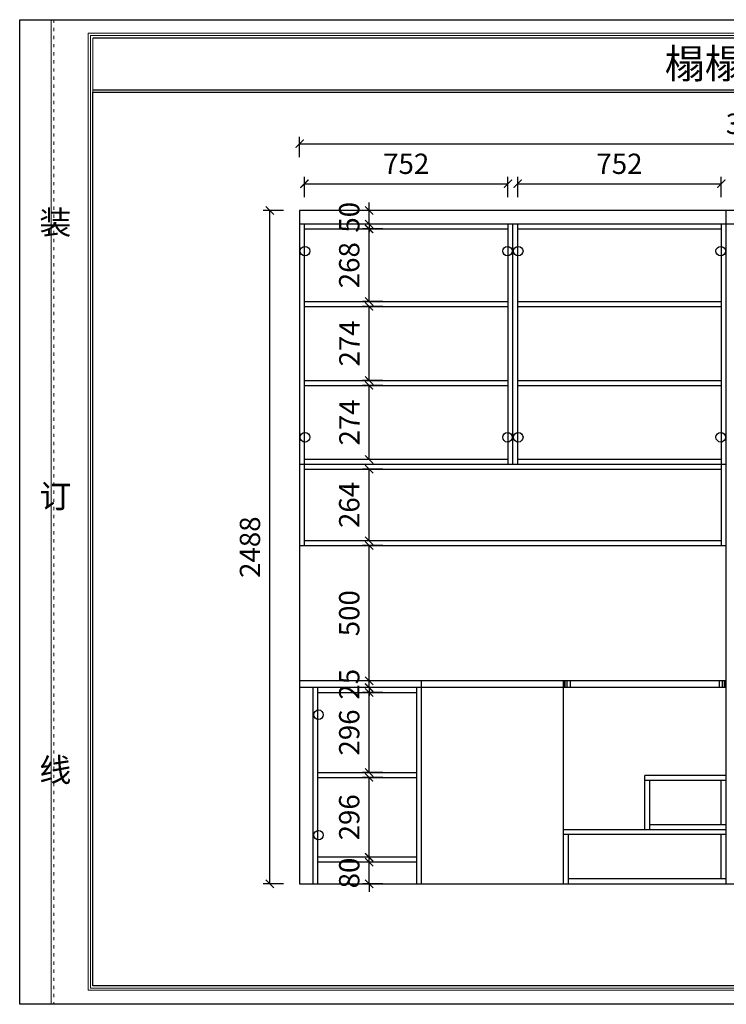
# Model space of a CAD drawing. Units: millimetres. Extents: x -12621 to 16678, y 137002 to 142005.
# Drawn here: x 6078 to 8687, y 137002 to 140641 of the extents above; entities that cross this region are included whole.
import ezdxf

# ---------------------------------------------------------------- set-up
doc = ezdxf.new("R2010")
doc.units = ezdxf.units.MM
doc.linetypes.add('ACAD_ISO03W100', pattern=[30, 12, -18])
for name, color, linetype in [('08打印', 7, 'Continuous'), ('内框图层', 1, 'Continuous'), ('填充', 8, 'Continuous'), ('铰链孔', 7, 'Continuous')]:
    doc.layers.add(name, color=color, linetype=linetype)
doc.styles.get("Standard").update_dxf_attribs({"font": 'msyh.ttf'})
doc.styles.add('黑体', font='simhei.ttf', dxfattribs={"height": 80})
doc.dimstyles.new('GS-大标注(无小数)', dxfattribs={"dimscale": 25, "dimtxt": 3, "dimasz": 1.2, "dimexe": 1, "dimexo": 1.5, "dimgap": 1, "dimtad": 2, "dimdec": 0, "dimtxsty": 'Standard', "dimblk": 'ARCHTICK', "dimcen": 2.5, "dimclrd": 251, "dimclre": 251, "dimclrt": 256, "dimadec": 0, "dimazin": 0, "dimtfac": 1, "dimtdec": 0, "dimtix": 1, "dimtmove": 2, "dimatfit": 3, "dimfxl": 2, "dimfxlon": 1, "dimarcsym": 0})

# ---------------------------------------------------------------- blocks, each defined once
blk = doc.blocks.new('_ArchTick')
at = {"color": 0, "linetype": 'ByBlock', "lineweight": 15, "const_width": 0.15}
blk.add_lwpolyline([(-0.5, -0.5), (0.5, 0.5)], dxfattribs=at)
blk = doc.blocks.new('*D36')
at = {"color": 251, "lineweight": -2, "transparency": 16777216}
for p, q in [((7368.5, 137527.7), (7368.5, 137557.7)), ((7418.5, 137527.7), (7343.5, 137527.7)), ((7368.5, 137447.7), (7368.5, 137527.7)), ((7418.5, 137447.7), (7343.5, 137447.7)), ((7368.5, 137447.7), (7368.5, 137417.7))]:
    blk.add_line(p, q, dxfattribs=at)
at = {"layer": 'Defpoints', "color": 0, "transparency": 16777216}
for p in [(7368.5, 137527.7), (7506.9, 137527.7), (7506.9, 137447.7)]:
    blk.add_point(p, dxfattribs=at)
at = {"color": 251, "lineweight": -2, "transparency": 16777216, "xscale": 30, "yscale": 30, "zscale": 30}
for p, rotation in [((7368.5, 137527.7), 270), ((7368.5, 137447.7), 90)]:
    blk.add_blockref('_ArchTick', p, dxfattribs=dict(at, rotation=rotation))
at = {"transparency": 16777216, "insert": (7304.7, 137487.7), "char_height": 75, "attachment_point": 5, "rotation": 90}
blk.add_mtext('80', dxfattribs=at)
blk = doc.blocks.new('*D37')
at = {"color": 251, "lineweight": -2, "transparency": 16777216}
for p, q in [((7418.5, 137841.2), (7343.5, 137841.2)), ((7368.5, 137545.7), (7368.5, 137841.2)), ((7418.5, 137545.7), (7343.5, 137545.7))]:
    blk.add_line(p, q, dxfattribs=at)
at = {"layer": 'Defpoints', "color": 0, "transparency": 16777216}
for p in [(7368.5, 137841.2), (7506.9, 137841.2), (7506.9, 137545.7)]:
    blk.add_point(p, dxfattribs=at)
at = {"color": 251, "lineweight": -2, "transparency": 16777216, "xscale": 30, "yscale": 30, "zscale": 30}
for p, rotation in [((7368.5, 137841.2), 90), ((7368.5, 137545.7), 270)]:
    blk.add_blockref('_ArchTick', p, dxfattribs=dict(at, rotation=rotation))
at = {"transparency": 16777216, "insert": (7304.7, 137693.5), "char_height": 75, "attachment_point": 5, "rotation": 90}
blk.add_mtext('296', dxfattribs=at)
blk = doc.blocks.new('*D38')
at = {"color": 251, "lineweight": -2, "transparency": 16777216}
for p, q in [((7418.5, 138154.7), (7343.5, 138154.7)), ((7368.5, 137859.2), (7368.5, 138154.7)), ((7418.5, 137859.2), (7343.5, 137859.2))]:
    blk.add_line(p, q, dxfattribs=at)
at = {"layer": 'Defpoints', "color": 0, "transparency": 16777216}
for p in [(7368.5, 138154.7), (7506.9, 138154.7), (7506.9, 137859.2)]:
    blk.add_point(p, dxfattribs=at)
at = {"color": 251, "lineweight": -2, "transparency": 16777216, "xscale": 30, "yscale": 30, "zscale": 30}
for p, rotation in [((7368.5, 138154.7), 90), ((7368.5, 137859.2), 270)]:
    blk.add_blockref('_ArchTick', p, dxfattribs=dict(at, rotation=rotation))
at = {"transparency": 16777216, "insert": (7304.7, 138007), "char_height": 75, "attachment_point": 5, "rotation": 90}
blk.add_mtext('296', dxfattribs=at)
blk = doc.blocks.new('*D39')
at = {"color": 251, "lineweight": -2, "transparency": 16777216}
for p, q in [((7368.5, 138197.7), (7368.5, 138227.7)), ((7418.5, 138197.7), (7343.5, 138197.7)), ((7368.5, 138172.7), (7368.5, 138197.7)), ((7418.5, 138172.7), (7343.5, 138172.7)), ((7368.5, 138172.7), (7368.5, 138142.7))]:
    blk.add_line(p, q, dxfattribs=at)
at = {"layer": 'Defpoints', "color": 0, "transparency": 16777216}
for p in [(7368.5, 138197.7), (7506.9, 138197.7), (7506.9, 138172.7)]:
    blk.add_point(p, dxfattribs=at)
at = {"color": 251, "lineweight": -2, "transparency": 16777216, "xscale": 30, "yscale": 30, "zscale": 30}
for p, rotation in [((7368.5, 138197.7), 270), ((7368.5, 138172.7), 90)]:
    blk.add_blockref('_ArchTick', p, dxfattribs=dict(at, rotation=rotation))
at = {"transparency": 16777216, "insert": (7304.7, 138185.2), "char_height": 75, "attachment_point": 5, "rotation": 90}
blk.add_mtext('25', dxfattribs=at)
blk = doc.blocks.new('*D40')
at = {"color": 251, "lineweight": -2, "transparency": 16777216}
for p, q in [((7418.5, 138697.7), (7343.5, 138697.7)), ((7368.5, 138197.7), (7368.5, 138697.7)), ((7418.5, 138197.7), (7343.5, 138197.7))]:
    blk.add_line(p, q, dxfattribs=at)
at = {"layer": 'Defpoints', "color": 0, "transparency": 16777216}
for p in [(7368.5, 138697.7), (7506.9, 138697.7), (7506.9, 138197.7)]:
    blk.add_point(p, dxfattribs=at)
at = {"color": 251, "lineweight": -2, "transparency": 16777216, "xscale": 30, "yscale": 30, "zscale": 30}
for p, rotation in [((7368.5, 138697.7), 90), ((7368.5, 138197.7), 270)]:
    blk.add_blockref('_ArchTick', p, dxfattribs=dict(at, rotation=rotation))
at = {"transparency": 16777216, "insert": (7304.7, 138447.7), "char_height": 75, "attachment_point": 5, "rotation": 90}
blk.add_mtext('500', dxfattribs=at)
blk = doc.blocks.new('*D41')
at = {"color": 251, "lineweight": -2, "transparency": 16777216}
for p, q in [((7418.5, 138979.7), (7343.5, 138979.7)), ((7368.5, 138715.7), (7368.5, 138979.7)), ((7418.5, 138715.7), (7343.5, 138715.7))]:
    blk.add_line(p, q, dxfattribs=at)
at = {"layer": 'Defpoints', "color": 0, "transparency": 16777216}
for p in [(7368.5, 138979.7), (7506.9, 138979.7), (7506.9, 138715.7)]:
    blk.add_point(p, dxfattribs=at)
at = {"color": 251, "lineweight": -2, "transparency": 16777216, "xscale": 30, "yscale": 30, "zscale": 30}
for p, rotation in [((7368.5, 138979.7), 90), ((7368.5, 138715.7), 270)]:
    blk.add_blockref('_ArchTick', p, dxfattribs=dict(at, rotation=rotation))
at = {"transparency": 16777216, "insert": (7304.7, 138847.7), "char_height": 75, "attachment_point": 5, "rotation": 90}
blk.add_mtext('264', dxfattribs=at)
blk = doc.blocks.new('*D42')
at = {"color": 251, "lineweight": -2, "transparency": 16777216}
for p, q in [((7418.5, 139289.7), (7343.5, 139289.7)), ((7368.5, 139015.7), (7368.5, 139289.7)), ((7418.5, 139015.7), (7343.5, 139015.7))]:
    blk.add_line(p, q, dxfattribs=at)
at = {"layer": 'Defpoints', "color": 0, "transparency": 16777216}
for p in [(7368.5, 139289.7), (7506.9, 139289.7), (7506.9, 139015.7)]:
    blk.add_point(p, dxfattribs=at)
at = {"color": 251, "lineweight": -2, "transparency": 16777216, "xscale": 30, "yscale": 30, "zscale": 30}
for p, rotation in [((7368.5, 139289.7), 90), ((7368.5, 139015.7), 270)]:
    blk.add_blockref('_ArchTick', p, dxfattribs=dict(at, rotation=rotation))
at = {"transparency": 16777216, "insert": (7305.3, 139152.7), "char_height": 75, "attachment_point": 5, "rotation": 90}
blk.add_mtext('274', dxfattribs=at)
blk = doc.blocks.new('*D43')
at = {"color": 251, "lineweight": -2, "transparency": 16777216}
for p, q in [((7418.5, 139581.7), (7343.5, 139581.7)), ((7368.5, 139307.7), (7368.5, 139581.7)), ((7418.5, 139307.7), (7343.5, 139307.7))]:
    blk.add_line(p, q, dxfattribs=at)
at = {"layer": 'Defpoints', "color": 0, "transparency": 16777216}
for p in [(7368.5, 139581.7), (7506.9, 139581.7), (7506.9, 139307.7)]:
    blk.add_point(p, dxfattribs=at)
at = {"color": 251, "lineweight": -2, "transparency": 16777216, "xscale": 30, "yscale": 30, "zscale": 30}
for p, rotation in [((7368.5, 139581.7), 90), ((7368.5, 139307.7), 270)]:
    blk.add_blockref('_ArchTick', p, dxfattribs=dict(at, rotation=rotation))
at = {"transparency": 16777216, "insert": (7305.3, 139444.7), "char_height": 75, "attachment_point": 5, "rotation": 90}
blk.add_mtext('274', dxfattribs=at)
blk = doc.blocks.new('*D44')
at = {"color": 251, "lineweight": -2, "transparency": 16777216}
for p, q in [((7418.5, 139867.7), (7343.5, 139867.7)), ((7368.5, 139599.7), (7368.5, 139867.7)), ((7418.5, 139599.7), (7343.5, 139599.7))]:
    blk.add_line(p, q, dxfattribs=at)
at = {"layer": 'Defpoints', "color": 0, "transparency": 16777216}
for p in [(7368.5, 139867.7), (7506.9, 139867.7), (7506.9, 139599.7)]:
    blk.add_point(p, dxfattribs=at)
at = {"color": 251, "lineweight": -2, "transparency": 16777216, "xscale": 30, "yscale": 30, "zscale": 30}
for p, rotation in [((7368.5, 139867.7), 90), ((7368.5, 139599.7), 270)]:
    blk.add_blockref('_ArchTick', p, dxfattribs=dict(at, rotation=rotation))
at = {"transparency": 16777216, "insert": (7304.7, 139733.7), "char_height": 75, "attachment_point": 5, "rotation": 90}
blk.add_mtext('268', dxfattribs=at)
blk = doc.blocks.new('*D45')
at = {"color": 251, "lineweight": -2, "transparency": 16777216}
for p, q in [((7418.5, 139935.7), (7343.5, 139935.7)), ((7368.5, 139935.7), (7368.5, 139965.7)), ((7368.5, 139885.7), (7368.5, 139935.7)), ((7418.5, 139885.7), (7343.5, 139885.7)), ((7368.5, 139885.7), (7368.5, 139855.7))]:
    blk.add_line(p, q, dxfattribs=at)
at = {"layer": 'Defpoints', "color": 0, "transparency": 16777216}
for p in [(7368.5, 139935.7), (7506.9, 139935.7), (7506.9, 139885.7)]:
    blk.add_point(p, dxfattribs=at)
at = {"color": 251, "lineweight": -2, "transparency": 16777216, "xscale": 30, "yscale": 30, "zscale": 30}
for p, rotation in [((7368.5, 139935.7), 270), ((7368.5, 139885.7), 90)]:
    blk.add_blockref('_ArchTick', p, dxfattribs=dict(at, rotation=rotation))
at = {"transparency": 16777216, "insert": (7304.7, 139910.7), "char_height": 75, "attachment_point": 5, "rotation": 90}
blk.add_mtext('50', dxfattribs=at)
blk = doc.blocks.new('*D57')
at = {"color": 251, "lineweight": -2, "transparency": 16777216}
for p, q in [((7129.7, 139984.9), (7129.7, 140059.9)), ((7881.2, 139984.9), (7881.2, 140059.9)), ((7129.7, 140034.9), (7881.2, 140034.9))]:
    blk.add_line(p, q, dxfattribs=at)
at = {"layer": 'Defpoints', "color": 0, "transparency": 16777216}
for p in [(7881.2, 140034.9), (7129.7, 139700.2), (7881.2, 139700.2)]:
    blk.add_point(p, dxfattribs=at)
at = {"color": 251, "lineweight": -2, "transparency": 16777216, "xscale": 30, "yscale": 30, "zscale": 30, "rotation": 180}
blk.add_blockref('_ArchTick', (7129.7, 140034.9), dxfattribs=at)
at = {"color": 251, "lineweight": -2, "transparency": 16777216, "xscale": 30, "yscale": 30, "zscale": 30}
blk.add_blockref('_ArchTick', (7881.2, 140034.9), dxfattribs=at)
at = {"transparency": 16777216, "insert": (7505.4, 140098.7), "char_height": 75, "attachment_point": 5}
blk.add_mtext('752', dxfattribs=at)
blk = doc.blocks.new('*D58')
at = {"color": 251, "lineweight": -2, "transparency": 16777216}
for p, q in [((7917.2, 139984.9), (7917.2, 140059.9)), ((8668.7, 139984.9), (8668.7, 140059.9)), ((7917.2, 140034.9), (8668.7, 140034.9))]:
    blk.add_line(p, q, dxfattribs=at)
at = {"layer": 'Defpoints', "color": 0, "transparency": 16777216}
for p in [(8668.7, 140034.9), (7917.2, 139700.2), (8668.7, 139700.2)]:
    blk.add_point(p, dxfattribs=at)
at = {"color": 251, "lineweight": -2, "transparency": 16777216, "xscale": 30, "yscale": 30, "zscale": 30, "rotation": 180}
blk.add_blockref('_ArchTick', (7917.2, 140034.9), dxfattribs=at)
at = {"color": 251, "lineweight": -2, "transparency": 16777216, "xscale": 30, "yscale": 30, "zscale": 30}
blk.add_blockref('_ArchTick', (8668.7, 140034.9), dxfattribs=at)
at = {"transparency": 16777216, "insert": (8292.9, 140098.7), "char_height": 75, "attachment_point": 5}
blk.add_mtext('752', dxfattribs=at)
blk = doc.blocks.new('*D118')
at = {"color": 251, "lineweight": -2, "transparency": 16777216}
for p, q in [((7111.7, 140132.8), (7111.7, 140207.8)), ((10486.7, 140132.8), (10486.7, 140207.8)), ((7111.7, 140182.8), (10486.7, 140182.8))]:
    blk.add_line(p, q, dxfattribs=at)
at = {"layer": 'Defpoints', "color": 0, "transparency": 16777216}
for p in [(10486.7, 140182.8), (7111.7, 139935.7), (10486.7, 139935.7)]:
    blk.add_point(p, dxfattribs=at)
at = {"color": 251, "lineweight": -2, "transparency": 16777216, "xscale": 30, "yscale": 30, "zscale": 30, "rotation": 180}
blk.add_blockref('_ArchTick', (7111.7, 140182.8), dxfattribs=at)
at = {"color": 251, "lineweight": -2, "transparency": 16777216, "xscale": 30, "yscale": 30, "zscale": 30}
blk.add_blockref('_ArchTick', (10486.7, 140182.8), dxfattribs=at)
at = {"transparency": 16777216, "insert": (8799.2, 140246.5), "char_height": 75, "attachment_point": 5}
blk.add_mtext('3375', dxfattribs=at)
blk = doc.blocks.new('*D124')
at = {"color": 251, "lineweight": -2, "transparency": 16777216}
for p, q in [((7052, 139935.7), (6977, 139935.7)), ((7002, 137447.7), (7002, 139935.7)), ((7052, 137447.7), (6977, 137447.7))]:
    blk.add_line(p, q, dxfattribs=at)
at = {"layer": 'Defpoints', "color": 0, "transparency": 16777216}
for p in [(7002, 139935.7), (7111.7, 139935.7), (7111.7, 137447.7)]:
    blk.add_point(p, dxfattribs=at)
at = {"color": 251, "lineweight": -2, "transparency": 16777216, "xscale": 30, "yscale": 30, "zscale": 30}
for p, rotation in [((7002, 139935.7), 90), ((7002, 137447.7), 270)]:
    blk.add_blockref('_ArchTick', p, dxfattribs=dict(at, rotation=rotation))
at = {"transparency": 16777216, "insert": (6938.2, 138691.7), "char_height": 75, "attachment_point": 5, "rotation": 90}
blk.add_mtext('2488', dxfattribs=at)
blk = doc.blocks.new('全盖铰链2E9BF', base_point=(8666.7, 139835.7))
at = {"layer": '铰链孔', "color": 1}
blk.add_circle((8666.7, 139835.7), 17.5, dxfattribs=at)
blk = doc.blocks.new('全盖铰链2E9C6', base_point=(8666.7, 139097.7))
at = {"layer": '铰链孔', "color": 1}
blk.add_circle((8666.7, 139097.7), 17.5, dxfattribs=at)
blk = doc.blocks.new('全盖铰链2E9CD', base_point=(7919.2, 139835.7))
at = {"layer": '铰链孔', "color": 1}
blk.add_circle((7919.2, 139835.7), 17.5, dxfattribs=at)
blk = doc.blocks.new('全盖铰链2E9D4', base_point=(7919.2, 139097.7))
at = {"layer": '铰链孔', "color": 1}
blk.add_circle((7919.2, 139097.7), 17.5, dxfattribs=at)
blk = doc.blocks.new('全盖铰链2E9DB', base_point=(7879.2, 139835.7))
at = {"layer": '铰链孔', "color": 1}
blk.add_circle((7879.2, 139835.7), 17.5, dxfattribs=at)
blk = doc.blocks.new('全盖铰链2E9E2', base_point=(7879.2, 139097.7))
at = {"layer": '铰链孔', "color": 1}
blk.add_circle((7879.2, 139097.7), 17.5, dxfattribs=at)
blk = doc.blocks.new('全盖铰链2E9E9', base_point=(7131.7, 139835.7))
at = {"layer": '铰链孔', "color": 1}
blk.add_circle((7131.7, 139835.7), 17.5, dxfattribs=at)
blk = doc.blocks.new('全盖铰链2E9F0', base_point=(7131.7, 139097.7))
at = {"layer": '铰链孔', "color": 1}
blk.add_circle((7131.7, 139097.7), 17.5, dxfattribs=at)
blk = doc.blocks.new('全盖铰链2E9F7', base_point=(7181.7, 138072.7))
at = {"layer": '铰链孔', "color": 1}
blk.add_circle((7181.7, 138072.7), 17.5, dxfattribs=at)
blk = doc.blocks.new('全盖铰链2E9FE', base_point=(7181.7, 137627.7))
at = {"layer": '铰链孔', "color": 1}
blk.add_circle((7181.7, 137627.7), 17.5, dxfattribs=at)

msp = doc.modelspace()

# ---------------------------------------------------------------- linework, layer by layer
at = {"lineweight": 15}
for p, q in [((6078.2, 140640.9), (6078.2, 137002.5)), ((11227.9, 140640.9), (6078.2, 140640.9)), ((6194.2, 137002.5), (6194.2, 140640.9)), ((11176.9, 140590.6), (6331.1, 140590.6)), ((6331.1, 140590.6), (6331.1, 137054.2)), ((11168.4, 140582.1), (6339.6, 140582.1)), ((6339.6, 140582.1), (6339.6, 137062.7)), ((6348.1, 140573), (6348.1, 137070.5)), ((6348.1, 137529.3), (6348.1, 137948.6)), ((6348.1, 137186.9), (6348.1, 137424.8)), ((6339.6, 137062.7), (11168.4, 137062.7)), ((6348.1, 137070.5), (11159.9, 137070.5)), ((6331.1, 137054.2), (11176.9, 137054.2)), ((6078.2, 137002.5), (11227.9, 137002.5)), ((11227.9, 137002.5), (6078.2, 137002.5))]:
    msp.add_line(p, q, dxfattribs=at)
at = {"linetype": 'ByBlock'}
msp.add_line((11159.9, 140573), (6348.1, 140573), dxfattribs=at)
for p, q in [((6348.1, 140381.6), (11159.9, 140381.6)), ((6348.1, 140373), (11159.9, 140373)), ((10486.7, 139935.7), (7111.7, 139935.7)), ((7111.7, 139935.7), (7111.7, 137447.7)), ((8686.7, 137447.7), (8686.7, 139935.7)), ((8686.7, 139885.7), (7111.7, 139885.7)), ((7129.7, 138997.7), (7129.7, 139885.7)), ((7129.7, 139867.7), (7881.2, 139867.7)), ((7881.2, 139885.7), (7881.2, 138997.7)), ((7899.2, 138997.7), (7899.2, 139885.7)), ((7917.2, 138997.7), (7917.2, 139885.7)), ((7917.2, 139867.7), (8668.7, 139867.7)), ((8668.7, 139885.7), (8668.7, 138997.7)), ((10434.7, 139885.7), (8686.7, 139885.7)), ((7129.7, 139599.7), (7881.2, 139599.7)), ((7129.7, 139581.7), (7881.2, 139581.7)), ((7917.2, 139599.7), (8668.7, 139599.7)), ((7917.2, 139581.7), (8668.7, 139581.7)), ((7129.7, 139307.7), (7881.2, 139307.7)), ((7129.7, 139289.7), (7881.2, 139289.7)), ((7917.2, 139307.7), (8668.7, 139307.7)), ((7917.2, 139289.7), (8668.7, 139289.7)), ((8686.7, 138997.7), (7111.7, 138997.7)), ((7881.2, 139015.7), (7129.7, 139015.7)), ((7129.7, 138697.7), (7129.7, 138997.7)), ((8668.7, 139015.7), (7917.2, 139015.7)), ((8668.7, 138997.7), (8668.7, 138697.7)), ((7129.7, 138979.7), (8668.7, 138979.7)), ((7111.7, 138697.7), (8686.7, 138697.7)), ((8668.7, 138715.7), (7129.7, 138715.7)), ((8686.7, 138197.7), (7111.7, 138197.7)), ((7561.7, 137447.7), (7561.7, 138197.7)), ((8086.7, 137447.7), (8086.7, 138197.7)), ((8686.7, 138172.7), (7111.7, 138172.7)), ((7161.7, 137447.7), (7161.7, 138172.7)), ((7179.7, 137447.7), (7179.7, 138172.7)), ((7179.7, 138154.7), (7543.7, 138154.7)), ((7543.7, 138172.7), (7543.7, 137447.7)), ((7179.7, 137859.2), (7543.7, 137859.2)), ((7179.7, 137841.2), (7543.7, 137841.2)), ((8686.7, 137847.7), (8386.7, 137847.7)), ((8386.7, 137647.7), (8386.7, 137847.7)), ((8686.7, 137829.7), (8386.7, 137829.7)), ((8404.7, 137647.7), (8404.7, 137829.7)), ((8668.7, 137665.7), (8668.7, 137829.7)), ((8686.7, 137647.7), (8086.7, 137647.7)), ((8686.7, 137665.7), (8404.7, 137665.7)), ((8686.7, 137629.7), (8086.7, 137629.7)), ((8104.7, 137447.7), (8104.7, 137629.7)), ((8668.7, 137465.7), (8668.7, 137629.7)), ((7543.7, 137545.7), (7179.7, 137545.7)), ((7543.7, 137527.7), (7179.7, 137527.7)), ((8686.7, 137465.7), (8104.7, 137465.7)), ((7111.7, 137447.7), (10486.7, 137447.7))]:
    msp.add_line(p, q)
at = {"color": 251, "true_color": 0x636466}
for p, q in [((8089.6, 138172.7), (8089.6, 138197.7)), ((8092.6, 138172.7), (8092.6, 138197.7)), ((8099.2, 138172.7), (8099.2, 138197.7)), ((8111.7, 138172.7), (8111.7, 138197.7)), ((8661.7, 138172.7), (8661.7, 138197.7)), ((8673.5, 138172.7), (8673.5, 138197.7)), ((8680.7, 138172.7), (8680.7, 138197.7)), ((8684, 138172.7), (8684, 138197.7)), ((8685.4, 138172.7), (8685.4, 138197.7))]:
    msp.add_line(p, q, dxfattribs=at)
at = {"layer": '08打印'}
msp.add_lwpolyline([(6078.2, 140640.9), (11227.9, 140640.9), (11227.9, 137002.5), (6078.2, 137002.5)], close=True, dxfattribs=at)
at = {"layer": '内框图层'}
msp.add_lwpolyline([(6348.1, 140373), (11159.9, 140373), (11159.9, 137070.5), (6348.1, 137070.5)], close=True, dxfattribs=at)
at = {"layer": '填充', "linetype": 'ACAD_ISO03W100', "lineweight": 15}
msp.add_line((6204.7, 140640.9), (6204.7, 137002.5), dxfattribs=at)

# ---------------------------------------------------------------- block references
at = {"layer": '铰链孔'}
for name, p in [('全盖铰链2E9E9', (7131.7, 139785.7)), ('全盖铰链2E9DB', (7879.2, 139785.7)), ('全盖铰链2E9CD', (7919.2, 139785.7)), ('全盖铰链2E9BF', (8666.7, 139785.7)), ('全盖铰链2E9F0', (7131.7, 139097.7)), ('全盖铰链2E9E2', (7879.2, 139097.7)), ('全盖铰链2E9D4', (7919.2, 139097.7)), ('全盖铰链2E9C6', (8666.7, 139097.7)), ('全盖铰链2E9F7', (7181.7, 138072.7)), ('全盖铰链2E9FE', (7181.7, 137627.7))]:
    msp.add_blockref(name, p, dxfattribs=at)

# ---------------------------------------------------------------- texts
at = {"lineweight": 15}
msp.add_text('榻榻米', height=108.37, dxfattribs=at).set_placement((8459.6, 140424.5))
at = {"layer": '填充', "lineweight": 15, "insert": (6150.6, 139935), "char_height": 86.7, "attachment_point": 1, "style": '黑体'}
msp.add_mtext_dynamic_manual_height_columns('装\\P\\P\\P\\P\\P\\P\\P订\\P\\P\\P\\P\\P\\P\\P线', width=845.344, gutter_width=400, heights=[0], dxfattribs=at)

# ---------------------------------------------------------------- dimensions: what is measured, and where the dimension line sits
for base, p1, p2, picture, middle in [((10486.7, 140182.8), (7111.7, 139935.7), (10486.7, 139935.7), '*D118', (8799.2, 140246.5)), ((7881.1527595, 140034.9192677), (7129.6527595, 139700.1587868), (7881.1527595, 139700.1587868), '*D57', (7505.4027595, 140098.7023536)), ((8668.6527595, 140034.9192677), (7917.1527595, 139700.1587868), (8668.6527595, 139700.1587868), '*D58', (8292.9027595, 140098.7023536))]:
    dim = msp.add_linear_dim(base=base, p1=p1, p2=p2, dimstyle='GS-大标注(无小数)')
    dim.commit()
    dim.dimension.update_dxf_attribs({"geometry": picture, "text_midpoint": middle})
for base, p1, p2, picture, middle in [((7002, 139935.7), (7111.7, 137447.7), (7111.7, 139935.7), '*D124', (6938.2, 138691.7)), ((7368.5, 139935.7), (7506.9, 139885.7), (7506.9, 139935.7), '*D45', (7304.7, 139910.7)), ((7368.5, 139867.7), (7506.9, 139599.7), (7506.9, 139867.7), '*D44', (7304.7, 139733.7)), ((7368.5, 139581.7), (7506.9, 139307.7), (7506.9, 139581.7), '*D43', (7305.3, 139444.7)), ((7368.5, 139289.7), (7506.9, 139015.7), (7506.9, 139289.7), '*D42', (7305.3, 139152.7)), ((7368.5, 138979.7), (7506.9, 138715.7), (7506.9, 138979.7), '*D41', (7304.7, 138847.7)), ((7368.5, 138697.7), (7506.9, 138197.7), (7506.9, 138697.7), '*D40', (7304.7, 138447.7)), ((7368.5, 138197.7), (7506.9, 138172.7), (7506.9, 138197.7), '*D39', (7304.7, 138185.2)), ((7368.4753192, 138154.711941), (7506.9315596, 137859.211941), (7506.9315596, 138154.711941), '*D38', (7304.7164425, 138006.961941)), ((7368.4753192, 137841.211941), (7506.9315596, 137545.711941), (7506.9315596, 137841.211941), '*D37', (7304.7164425, 137693.461941)), ((7368.5, 137527.7), (7506.9, 137447.7), (7506.9, 137527.7), '*D36', (7304.7, 137487.7))]:
    dim = msp.add_linear_dim(base=base, p1=p1, p2=p2, angle=90, dimstyle='GS-大标注(无小数)')
    dim.commit()
    dim.dimension.update_dxf_attribs({"geometry": picture, "text_midpoint": middle})

doc.saveas('drawing.dxf')
